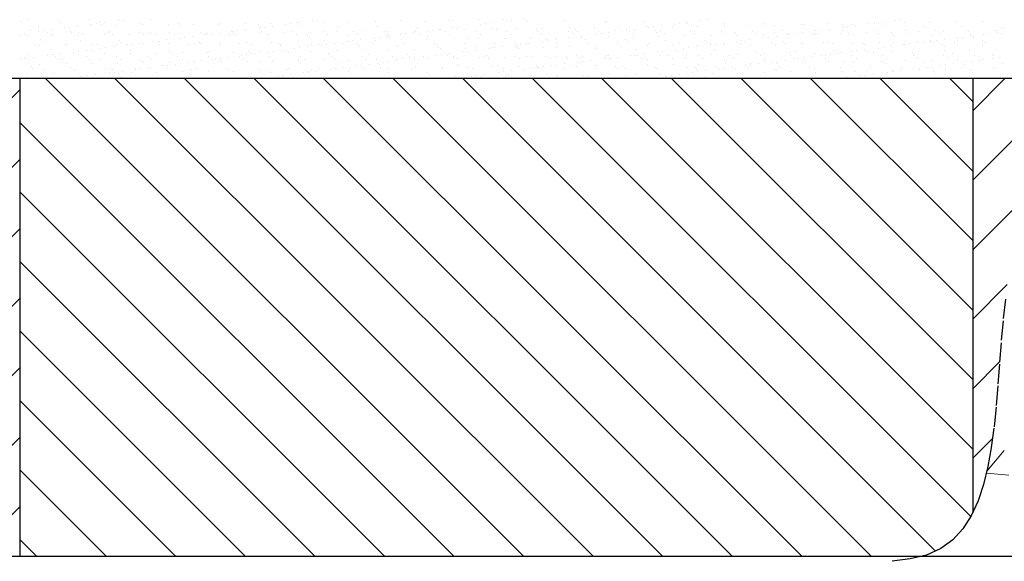
# Model space of a CAD drawing. Units: millimetres. Extents: x 1864 to 2704, y 1371 to 2116.
# Drawn here: x 1968 to 1993, y 1788 to 1802 of the extents above; entities that cross this region are included whole.
import ezdxf

# ---------------------------------------------------------------- set-up
doc = ezdxf.new("R2010")
doc.units = ezdxf.units.MM
doc.linetypes.add('DASHED', pattern=[0.75, 0.5, -0.25])
doc.layers.add('kreskowanie', color=9, linetype='Continuous', lineweight=5)
doc.layers.add('POMOCNICZA_WYBRANIE', color=3, linetype='DASHED')

# ---------------------------------------------------------------- blocks, each defined once
blk = doc.blocks.new('*X19')
at = {"color": 0}
for p, q in [((317.952, 2684.649), (305.795, 2696.806)), ((319.72, 2684.649), (307.563, 2696.806)), ((321.488, 2684.649), (309.331, 2696.806)), ((323.256, 2684.649), (311.099, 2696.806)), ((325.023, 2684.649), (312.866, 2696.806)), ((326.791, 2684.649), (314.634, 2696.806)), ((328.419, 2684.789), (316.402, 2696.806)), ((329.309, 2685.667), (318.17, 2696.806)), ((329.361, 2687.382), (319.937, 2696.806)), ((329.361, 2689.15), (321.705, 2696.806)), ((329.361, 2690.918), (323.473, 2696.806)), ((329.361, 2692.685), (325.241, 2696.806)), ((329.361, 2694.453), (327.008, 2696.806)), ((329.361, 2696.221), (328.776, 2696.806)), ((316.184, 2684.649), (305.141, 2695.692)), ((314.417, 2684.649), (305.141, 2693.924)), ((312.649, 2684.649), (305.141, 2692.157)), ((310.881, 2684.649), (305.141, 2690.389)), ((309.113, 2684.649), (305.141, 2688.621)), ((307.346, 2684.649), (305.141, 2686.853)), ((305.578, 2684.649), (305.141, 2685.086))]:
    blk.add_line(p, q, dxfattribs=at)
blk = doc.blocks.new('*X20')
at = {"color": 0}
for p, q in [((329.722, 2686.82), (330.164, 2687.346)), ((329.71, 2686.769), (330.279, 2686.719)), ((329.107, 2685.206), (329.107, 2685.206))]:
    blk.add_line(p, q, dxfattribs=at)
blk = doc.blocks.new('*X21')
at = {"color": 0}
for p, q in [((329.361, 2695.991), (330.177, 2696.806)), ((303.641, 2695.019), (305.141, 2696.519)), ((329.361, 2694.223), (330.861, 2695.723)), ((303.641, 2693.252), (305.141, 2694.752)), ((329.361, 2692.455), (330.777, 2693.871)), ((303.641, 2691.484), (305.141, 2692.984)), ((329.361, 2690.687), (330.24, 2691.566)), ((303.641, 2689.716), (305.141, 2691.216)), ((303.641, 2687.948), (305.141, 2689.448)), ((329.361, 2688.92), (330.044, 2689.602)), ((303.641, 2686.18), (305.141, 2687.68)), ((329.361, 2687.152), (329.868, 2687.658)), ((303.878, 2684.649), (305.141, 2685.913))]:
    blk.add_line(p, q, dxfattribs=at)
blk = doc.blocks.new('*X24')
at = {"color": 0}
for p, q in [((305.157, 2698.265), (305.157, 2698.265)), ((305.203, 2698.223), (305.203, 2698.223)), ((305.351, 2698.3), (305.351, 2698.3)), ((306.13, 2698.301), (306.13, 2698.301)), ((306.172, 2698.243), (306.172, 2698.243)), ((306.619, 2698.14), (306.619, 2698.14)), ((306.908, 2698.302), (306.908, 2698.302)), ((306.949, 2698.156), (306.949, 2698.156)), ((306.959, 2698.185), (306.959, 2698.185)), ((307.089, 2698.202), (307.089, 2698.202)), ((307.172, 2698.234), (307.172, 2698.234)), ((307.219, 2698.192), (307.219, 2698.192)), ((307.292, 2698.229), (307.292, 2698.229)), ((307.589, 2698.153), (307.589, 2698.153)), ((307.632, 2698.274), (307.632, 2698.274)), ((307.687, 2698.304), (307.687, 2698.304)), ((307.762, 2698.291), (307.762, 2698.291)), ((308.188, 2698.212), (308.188, 2698.212)), ((308.264, 2698.177), (308.264, 2698.177)), ((308.465, 2698.305), (308.465, 2698.305)), ((308.918, 2698.186), (308.918, 2698.186)), ((309.188, 2698.204), (309.188, 2698.204)), ((309.234, 2698.161), (309.234, 2698.161)), ((309.558, 2698.183), (309.558, 2698.183)), ((310.203, 2698.182), (310.203, 2698.182)), ((310.233, 2698.207), (310.233, 2698.207)), ((310.887, 2698.215), (310.887, 2698.215)), ((311.203, 2698.173), (311.203, 2698.173)), ((311.527, 2698.212), (311.527, 2698.212)), ((311.56, 2698.144), (311.56, 2698.144)), ((311.9, 2698.188), (311.9, 2698.188)), ((312.03, 2698.205), (312.03, 2698.205)), ((312.202, 2698.236), (312.202, 2698.236)), ((312.219, 2698.151), (312.219, 2698.151)), ((312.233, 2698.232), (312.233, 2698.232)), ((312.573, 2698.277), (312.573, 2698.277)), ((312.703, 2698.294), (312.703, 2698.294)), ((312.856, 2698.245), (312.856, 2698.245)), ((313.219, 2698.142), (313.219, 2698.142)), ((313.496, 2698.242), (313.496, 2698.242)), ((314.171, 2698.266), (314.171, 2698.266)), ((314.826, 2698.274), (314.826, 2698.274)), ((315.465, 2698.271), (315.465, 2698.271)), ((316.032, 2698.289), (316.032, 2698.289)), ((316.14, 2698.296), (316.14, 2698.296)), ((316.501, 2698.147), (316.501, 2698.147)), ((316.795, 2698.304), (316.795, 2698.304)), ((316.841, 2698.192), (316.841, 2698.192)), ((316.971, 2698.209), (316.971, 2698.209)), ((317.174, 2698.235), (317.174, 2698.235)), ((317.434, 2698.301), (317.434, 2698.301)), ((317.514, 2698.28), (317.514, 2698.28)), ((317.644, 2698.297), (317.644, 2698.297)), ((318.001, 2698.3), (318.001, 2698.3)), ((318.047, 2698.258), (318.047, 2698.258)), ((319.016, 2698.278), (319.016, 2698.278)), ((320.017, 2698.27), (320.017, 2698.27)), ((320.063, 2698.227), (320.063, 2698.227)), ((321.032, 2698.247), (321.032, 2698.247)), ((321.443, 2698.15), (321.443, 2698.15)), ((321.782, 2698.195), (321.782, 2698.195)), ((321.912, 2698.212), (321.912, 2698.212)), ((322.032, 2698.239), (322.032, 2698.239)), ((322.078, 2698.197), (322.078, 2698.197)), ((322.116, 2698.239), (322.116, 2698.239)), ((322.455, 2698.283), (322.455, 2698.283)), ((322.585, 2698.3), (322.585, 2698.3)), ((323.04, 2698.158), (323.04, 2698.158)), ((323.047, 2698.217), (323.047, 2698.217)), ((323.695, 2698.167), (323.695, 2698.167)), ((324.048, 2698.208), (324.048, 2698.208)), ((324.094, 2698.166), (324.094, 2698.166)), ((324.334, 2698.164), (324.334, 2698.164)), ((325.009, 2698.188), (325.009, 2698.188)), ((325.063, 2698.186), (325.063, 2698.186)), ((325.664, 2698.196), (325.664, 2698.196)), ((326.063, 2698.177), (326.063, 2698.177)), ((326.303, 2698.193), (326.303, 2698.193)), ((326.384, 2698.153), (326.384, 2698.153)), ((326.723, 2698.198), (326.723, 2698.198)), ((326.853, 2698.215), (326.853, 2698.215)), ((326.978, 2698.218), (326.978, 2698.218)), ((327.057, 2698.242), (327.057, 2698.242)), ((327.078, 2698.155), (327.078, 2698.155)), ((327.396, 2698.287), (327.396, 2698.287)), ((327.526, 2698.304), (327.526, 2698.304)), ((327.633, 2698.226), (327.633, 2698.226)), ((328.079, 2698.147), (328.079, 2698.147)), ((328.272, 2698.223), (328.272, 2698.223)), ((328.948, 2698.247), (328.948, 2698.247)), ((329.602, 2698.256), (329.602, 2698.256)), ((305.173, 2697.915), (305.173, 2697.915)), ((305.273, 2697.963), (305.273, 2697.963)), ((305.318, 2697.892), (305.318, 2697.892)), ((305.421, 2698.024), (305.421, 2698.024)), ((305.613, 2698.008), (305.613, 2698.008)), ((305.619, 2698.123), (305.619, 2698.123)), ((305.743, 2698.025), (305.743, 2698.025)), ((305.847, 2697.984), (305.847, 2697.984)), ((305.946, 2698.052), (305.946, 2698.052)), ((305.952, 2697.917), (305.952, 2697.917)), ((305.972, 2697.9), (305.972, 2697.9)), ((306.286, 2698.096), (306.286, 2698.096)), ((306.416, 2698.114), (306.416, 2698.114)), ((306.421, 2698.015), (306.421, 2698.015)), ((306.467, 2697.973), (306.467, 2697.973)), ((306.612, 2697.897), (306.612, 2697.897)), ((306.625, 2697.985), (306.625, 2697.985)), ((306.731, 2697.918), (306.731, 2697.918)), ((307.287, 2697.922), (307.287, 2697.922)), ((307.404, 2697.987), (307.404, 2697.987)), ((307.436, 2697.993), (307.436, 2697.993)), ((307.509, 2697.92), (307.509, 2697.92)), ((307.941, 2697.93), (307.941, 2697.93)), ((308.182, 2697.988), (308.182, 2697.988)), ((308.288, 2697.921), (308.288, 2697.921)), ((308.436, 2697.984), (308.436, 2697.984)), ((308.483, 2697.942), (308.483, 2697.942)), ((308.581, 2697.927), (308.581, 2697.927)), ((308.961, 2697.99), (308.961, 2697.99)), ((309.066, 2697.922), (309.066, 2697.922)), ((309.256, 2697.951), (309.256, 2697.951)), ((309.452, 2697.962), (309.452, 2697.962)), ((309.739, 2697.991), (309.739, 2697.991)), ((309.845, 2697.924), (309.845, 2697.924)), ((309.881, 2697.923), (309.881, 2697.923)), ((309.911, 2697.96), (309.911, 2697.96)), ((310.011, 2697.94), (310.011, 2697.94)), ((310.214, 2697.966), (310.214, 2697.966)), ((310.452, 2697.954), (310.452, 2697.954)), ((310.498, 2697.911), (310.498, 2697.911)), ((310.518, 2697.992), (310.518, 2697.992)), ((310.55, 2697.957), (310.55, 2697.957)), ((310.554, 2698.011), (310.554, 2698.011)), ((310.623, 2697.925), (310.623, 2697.925)), ((310.684, 2698.028), (310.684, 2698.028)), ((310.887, 2698.055), (310.887, 2698.055)), ((311.225, 2697.981), (311.225, 2697.981)), ((311.227, 2698.1), (311.227, 2698.1)), ((311.25, 2698.131), (311.25, 2698.131)), ((311.296, 2697.994), (311.296, 2697.994)), ((311.357, 2698.117), (311.357, 2698.117)), ((311.402, 2697.927), (311.402, 2697.927)), ((311.467, 2697.931), (311.467, 2697.931)), ((311.88, 2697.989), (311.88, 2697.989)), ((312.075, 2697.995), (312.075, 2697.995)), ((312.18, 2697.928), (312.18, 2697.928)), ((312.467, 2697.923), (312.467, 2697.923)), ((312.519, 2697.986), (312.519, 2697.986)), ((312.853, 2697.997), (312.853, 2697.997)), ((312.959, 2697.93), (312.959, 2697.93)), ((313.194, 2698.01), (313.194, 2698.01)), ((313.265, 2698.1), (313.265, 2698.1)), ((313.482, 2697.901), (313.482, 2697.901)), ((313.632, 2697.998), (313.632, 2697.998)), ((313.737, 2697.931), (313.737, 2697.931)), ((313.849, 2698.019), (313.849, 2698.019)), ((314.234, 2698.12), (314.234, 2698.12)), ((314.41, 2698), (314.41, 2698)), ((314.483, 2697.892), (314.483, 2697.892)), ((314.488, 2698.016), (314.488, 2698.016)), ((314.516, 2697.932), (314.516, 2697.932)), ((314.822, 2697.926), (314.822, 2697.926)), ((314.952, 2697.943), (314.952, 2697.943)), ((315.156, 2697.97), (315.156, 2697.97)), ((315.164, 2698.04), (315.164, 2698.04)), ((315.189, 2698.001), (315.189, 2698.001)), ((315.234, 2698.112), (315.234, 2698.112)), ((315.28, 2698.069), (315.28, 2698.069)), ((315.294, 2697.934), (315.294, 2697.934)), ((315.495, 2698.014), (315.495, 2698.014)), ((315.625, 2698.031), (315.625, 2698.031)), ((315.818, 2698.048), (315.818, 2698.048)), ((315.829, 2698.058), (315.829, 2698.058)), ((315.968, 2698.002), (315.968, 2698.002)), ((316.073, 2697.935), (316.073, 2697.935)), ((316.168, 2698.103), (316.168, 2698.103)), ((316.249, 2698.089), (316.249, 2698.089)), ((316.298, 2698.12), (316.298, 2698.12)), ((316.458, 2698.045), (316.458, 2698.045)), ((316.746, 2698.004), (316.746, 2698.004)), ((316.851, 2697.937), (316.851, 2697.937)), ((317.133, 2698.07), (317.133, 2698.07)), ((317.25, 2698.081), (317.25, 2698.081)), ((317.296, 2698.039), (317.296, 2698.039)), ((317.525, 2698.005), (317.525, 2698.005)), ((317.63, 2697.938), (317.63, 2697.938)), ((317.787, 2698.078), (317.787, 2698.078)), ((318.265, 2698.059), (318.265, 2698.059)), ((318.303, 2698.007), (318.303, 2698.007)), ((318.409, 2697.939), (318.409, 2697.939)), ((318.427, 2698.075), (318.427, 2698.075)), ((319.082, 2698.008), (319.082, 2698.008)), ((319.102, 2698.099), (319.102, 2698.099)), ((319.187, 2697.941), (319.187, 2697.941)), ((319.265, 2698.05), (319.265, 2698.05)), ((319.311, 2698.008), (319.311, 2698.008)), ((319.756, 2698.108), (319.756, 2698.108)), ((319.763, 2697.929), (319.763, 2697.929)), ((319.86, 2698.009), (319.86, 2698.009)), ((319.893, 2697.946), (319.893, 2697.946)), ((319.966, 2697.942), (319.966, 2697.942)), ((320.097, 2697.973), (320.097, 2697.973)), ((320.28, 2698.028), (320.28, 2698.028)), ((320.396, 2698.105), (320.396, 2698.105)), ((320.436, 2698.018), (320.436, 2698.018)), ((320.566, 2698.035), (320.566, 2698.035)), ((320.639, 2698.011), (320.639, 2698.011)), ((320.744, 2697.944), (320.744, 2697.944)), ((320.77, 2698.061), (320.77, 2698.061)), ((321.071, 2698.129), (321.071, 2698.129)), ((321.109, 2698.106), (321.109, 2698.106)), ((321.239, 2698.123), (321.239, 2698.123)), ((321.281, 2698.019), (321.281, 2698.019)), ((321.327, 2697.977), (321.327, 2697.977)), ((321.417, 2698.012), (321.417, 2698.012)), ((321.523, 2697.945), (321.523, 2697.945)), ((321.725, 2698.137), (321.725, 2698.137)), ((322.064, 2697.903), (322.064, 2697.903)), ((322.196, 2698.014), (322.196, 2698.014)), ((322.296, 2697.997), (322.296, 2697.997)), ((322.301, 2697.946), (322.301, 2697.946)), ((322.365, 2698.134), (322.365, 2698.134)), ((322.718, 2697.911), (322.718, 2697.911)), ((322.974, 2698.015), (322.974, 2698.015)), ((323.08, 2697.948), (323.08, 2697.948)), ((323.296, 2697.989), (323.296, 2697.989)), ((323.342, 2697.947), (323.342, 2697.947)), ((323.357, 2697.908), (323.357, 2697.908)), ((323.753, 2698.016), (323.753, 2698.016)), ((323.858, 2697.949), (323.858, 2697.949)), ((324.033, 2697.932), (324.033, 2697.932)), ((324.311, 2697.967), (324.311, 2697.967)), ((324.531, 2698.018), (324.531, 2698.018)), ((324.637, 2697.951), (324.637, 2697.951)), ((324.687, 2697.941), (324.687, 2697.941)), ((324.704, 2697.932), (324.704, 2697.932)), ((324.835, 2697.949), (324.835, 2697.949)), ((325.038, 2697.976), (325.038, 2697.976)), ((325.31, 2698.019), (325.31, 2698.019)), ((325.312, 2697.958), (325.312, 2697.958)), ((325.327, 2697.938), (325.327, 2697.938)), ((325.358, 2697.916), (325.358, 2697.916)), ((325.377, 2698.021), (325.377, 2698.021)), ((325.415, 2697.952), (325.415, 2697.952)), ((325.507, 2698.038), (325.507, 2698.038)), ((325.711, 2698.065), (325.711, 2698.065)), ((326.002, 2697.962), (326.002, 2697.962)), ((326.05, 2698.109), (326.05, 2698.109)), ((326.088, 2698.021), (326.088, 2698.021)), ((326.109, 2698.135), (326.109, 2698.135)), ((326.18, 2698.126), (326.18, 2698.126)), ((326.194, 2697.954), (326.194, 2697.954)), ((326.327, 2697.936), (326.327, 2697.936)), ((326.656, 2697.97), (326.656, 2697.97)), ((326.867, 2698.022), (326.867, 2698.022)), ((326.972, 2697.955), (326.972, 2697.955)), ((327.296, 2697.967), (327.296, 2697.967)), ((327.327, 2697.927), (327.327, 2697.927)), ((327.646, 2698.024), (327.646, 2698.024)), ((327.751, 2697.956), (327.751, 2697.956)), ((327.971, 2697.992), (327.971, 2697.992)), ((328.125, 2698.105), (328.125, 2698.105)), ((328.342, 2697.905), (328.342, 2697.905)), ((328.424, 2698.025), (328.424, 2698.025)), ((328.53, 2697.958), (328.53, 2697.958)), ((328.625, 2698), (328.625, 2698)), ((329.094, 2698.125), (329.094, 2698.125)), ((329.203, 2698.026), (329.203, 2698.026)), ((329.265, 2697.997), (329.265, 2697.997)), ((329.306, 2697.891), (329.306, 2697.891)), ((329.308, 2697.959), (329.308, 2697.959)), ((329.343, 2697.897), (329.343, 2697.897)), ((329.646, 2697.935), (329.646, 2697.935)), ((329.776, 2697.953), (329.776, 2697.953)), ((329.94, 2698.021), (329.94, 2698.021)), ((329.979, 2697.979), (329.979, 2697.979)), ((329.981, 2698.028), (329.981, 2698.028)), ((330.087, 2697.961), (330.087, 2697.961)), ((330.094, 2698.116), (330.094, 2698.116)), ((330.14, 2698.074), (330.14, 2698.074)), ((305.553, 2697.674), (305.553, 2697.674)), ((305.635, 2697.642), (305.635, 2697.642)), ((305.669, 2697.796), (305.669, 2697.796)), ((305.716, 2697.753), (305.716, 2697.753)), ((306.31, 2697.666), (306.31, 2697.666)), ((306.332, 2697.675), (306.332, 2697.675)), ((306.685, 2697.773), (306.685, 2697.773)), ((306.965, 2697.674), (306.965, 2697.674)), ((307.11, 2697.676), (307.11, 2697.676)), ((307.604, 2697.671), (307.604, 2697.671)), ((307.685, 2697.765), (307.685, 2697.765)), ((307.731, 2697.723), (307.731, 2697.723)), ((307.862, 2697.657), (307.862, 2697.657)), ((307.889, 2697.678), (307.889, 2697.678)), ((307.992, 2697.674), (307.992, 2697.674)), ((308.196, 2697.701), (308.196, 2697.701)), ((308.28, 2697.696), (308.28, 2697.696)), ((308.535, 2697.745), (308.535, 2697.745)), ((308.665, 2697.762), (308.665, 2697.762)), ((308.667, 2697.679), (308.667, 2697.679)), ((308.7, 2697.743), (308.7, 2697.743)), ((308.869, 2697.789), (308.869, 2697.789)), ((308.934, 2697.704), (308.934, 2697.704)), ((309.208, 2697.834), (309.208, 2697.834)), ((309.338, 2697.851), (309.338, 2697.851)), ((309.446, 2697.681), (309.446, 2697.681)), ((309.542, 2697.878), (309.542, 2697.878)), ((309.573, 2697.701), (309.573, 2697.701)), ((309.7, 2697.734), (309.7, 2697.734)), ((309.746, 2697.692), (309.746, 2697.692)), ((310.224, 2697.682), (310.224, 2697.682)), ((310.249, 2697.725), (310.249, 2697.725)), ((310.715, 2697.712), (310.715, 2697.712)), ((310.903, 2697.734), (310.903, 2697.734)), ((311.003, 2697.683), (311.003, 2697.683)), ((311.543, 2697.73), (311.543, 2697.73)), ((311.716, 2697.703), (311.716, 2697.703)), ((311.762, 2697.661), (311.762, 2697.661)), ((311.781, 2697.685), (311.781, 2697.685)), ((312.218, 2697.755), (312.218, 2697.755)), ((312.513, 2697.881), (312.513, 2697.881)), ((312.56, 2697.686), (312.56, 2697.686)), ((312.731, 2697.681), (312.731, 2697.681)), ((312.803, 2697.66), (312.803, 2697.66)), ((312.872, 2697.763), (312.872, 2697.763)), ((312.934, 2697.677), (312.934, 2697.677)), ((313.137, 2697.704), (313.137, 2697.704)), ((313.338, 2697.688), (313.338, 2697.688)), ((313.476, 2697.749), (313.476, 2697.749)), ((313.512, 2697.76), (313.512, 2697.76)), ((313.606, 2697.766), (313.606, 2697.766)), ((313.731, 2697.673), (313.731, 2697.673)), ((313.81, 2697.792), (313.81, 2697.792)), ((314.117, 2697.689), (314.117, 2697.689)), ((314.149, 2697.837), (314.149, 2697.837)), ((314.187, 2697.784), (314.187, 2697.784)), ((314.279, 2697.854), (314.279, 2697.854)), ((314.483, 2697.881), (314.483, 2697.881)), ((314.529, 2697.85), (314.529, 2697.85)), ((314.746, 2697.651), (314.746, 2697.651)), ((314.841, 2697.793), (314.841, 2697.793)), ((314.895, 2697.691), (314.895, 2697.691)), ((315.481, 2697.79), (315.481, 2697.79)), ((315.498, 2697.87), (315.498, 2697.87)), ((315.674, 2697.692), (315.674, 2697.692)), ((315.747, 2697.642), (315.747, 2697.642)), ((316.156, 2697.814), (316.156, 2697.814)), ((316.452, 2697.693), (316.452, 2697.693)), ((316.498, 2697.861), (316.498, 2697.861)), ((316.544, 2697.819), (316.544, 2697.819)), ((316.81, 2697.822), (316.81, 2697.822)), ((317.231, 2697.695), (317.231, 2697.695)), ((317.45, 2697.819), (317.45, 2697.819)), ((317.513, 2697.839), (317.513, 2697.839)), ((317.744, 2697.663), (317.744, 2697.663)), ((317.875, 2697.68), (317.875, 2697.68)), ((318.01, 2697.696), (318.01, 2697.696)), ((318.078, 2697.707), (318.078, 2697.707)), ((318.125, 2697.844), (318.125, 2697.844)), ((318.417, 2697.752), (318.417, 2697.752)), ((318.514, 2697.831), (318.514, 2697.831)), ((318.548, 2697.769), (318.548, 2697.769)), ((318.56, 2697.789), (318.56, 2697.789)), ((318.751, 2697.796), (318.751, 2697.796)), ((318.78, 2697.852), (318.78, 2697.852)), ((318.788, 2697.698), (318.788, 2697.698)), ((319.09, 2697.84), (319.09, 2697.84)), ((319.22, 2697.857), (319.22, 2697.857)), ((319.419, 2697.849), (319.419, 2697.849)), ((319.424, 2697.884), (319.424, 2697.884)), ((319.529, 2697.809), (319.529, 2697.809)), ((319.567, 2697.699), (319.567, 2697.699)), ((320.094, 2697.873), (320.094, 2697.873)), ((320.345, 2697.7), (320.345, 2697.7)), ((320.529, 2697.8), (320.529, 2697.8)), ((320.575, 2697.758), (320.575, 2697.758)), ((320.749, 2697.882), (320.749, 2697.882)), ((321.087, 2697.647), (321.087, 2697.647)), ((321.124, 2697.702), (321.124, 2697.702)), ((321.388, 2697.878), (321.388, 2697.878)), ((321.544, 2697.778), (321.544, 2697.778)), ((321.741, 2697.656), (321.741, 2697.656)), ((321.902, 2697.703), (321.902, 2697.703)), ((322.381, 2697.652), (322.381, 2697.652)), ((322.545, 2697.769), (322.545, 2697.769)), ((322.591, 2697.727), (322.591, 2697.727)), ((322.681, 2697.705), (322.681, 2697.705)), ((322.686, 2697.666), (322.686, 2697.666)), ((322.816, 2697.684), (322.816, 2697.684)), ((323.019, 2697.71), (323.019, 2697.71)), ((323.056, 2697.677), (323.056, 2697.677)), ((323.359, 2697.755), (323.359, 2697.755)), ((323.459, 2697.706), (323.459, 2697.706)), ((323.489, 2697.772), (323.489, 2697.772)), ((323.56, 2697.747), (323.56, 2697.747)), ((323.692, 2697.799), (323.692, 2697.799)), ((323.71, 2697.685), (323.71, 2697.685)), ((324.031, 2697.844), (324.031, 2697.844)), ((324.162, 2697.861), (324.162, 2697.861)), ((324.238, 2697.708), (324.238, 2697.708)), ((324.35, 2697.682), (324.35, 2697.682)), ((324.365, 2697.887), (324.365, 2697.887)), ((324.56, 2697.739), (324.56, 2697.739)), ((324.606, 2697.696), (324.606, 2697.696)), ((325.016, 2697.709), (325.016, 2697.709)), ((325.025, 2697.706), (325.025, 2697.706)), ((325.575, 2697.717), (325.575, 2697.717)), ((325.679, 2697.715), (325.679, 2697.715)), ((325.795, 2697.71), (325.795, 2697.71)), ((326.319, 2697.712), (326.319, 2697.712)), ((326.573, 2697.712), (326.573, 2697.712)), ((326.576, 2697.708), (326.576, 2697.708)), ((326.622, 2697.666), (326.622, 2697.666)), ((326.994, 2697.736), (326.994, 2697.736)), ((327.352, 2697.713), (327.352, 2697.713)), ((327.373, 2697.885), (327.373, 2697.885)), ((327.591, 2697.686), (327.591, 2697.686)), ((327.627, 2697.67), (327.627, 2697.67)), ((327.649, 2697.744), (327.649, 2697.744)), ((327.757, 2697.687), (327.757, 2697.687)), ((327.96, 2697.713), (327.96, 2697.713)), ((328.131, 2697.715), (328.131, 2697.715)), ((328.288, 2697.741), (328.288, 2697.741)), ((328.3, 2697.758), (328.3, 2697.758)), ((328.43, 2697.775), (328.43, 2697.775)), ((328.591, 2697.677), (328.591, 2697.677)), ((328.633, 2697.802), (328.633, 2697.802)), ((328.909, 2697.716), (328.909, 2697.716)), ((328.963, 2697.766), (328.963, 2697.766)), ((328.973, 2697.847), (328.973, 2697.847)), ((329.103, 2697.864), (329.103, 2697.864)), ((329.389, 2697.854), (329.389, 2697.854)), ((329.606, 2697.655), (329.606, 2697.655)), ((329.618, 2697.774), (329.618, 2697.774)), ((329.688, 2697.717), (329.688, 2697.717)), ((305.334, 2697.41), (305.334, 2697.41)), ((305.843, 2697.391), (305.843, 2697.391)), ((305.933, 2697.554), (305.933, 2697.554)), ((305.974, 2697.408), (305.974, 2697.408)), ((305.988, 2697.419), (305.988, 2697.419)), ((306.177, 2697.435), (306.177, 2697.435)), ((306.516, 2697.48), (306.516, 2697.48)), ((306.628, 2697.416), (306.628, 2697.416)), ((306.647, 2697.497), (306.647, 2697.497)), ((306.85, 2697.523), (306.85, 2697.523)), ((306.933, 2697.545), (306.933, 2697.545)), ((306.979, 2697.503), (306.979, 2697.503)), ((307.189, 2697.568), (307.189, 2697.568)), ((307.303, 2697.44), (307.303, 2697.44)), ((307.319, 2697.585), (307.319, 2697.585)), ((307.523, 2697.612), (307.523, 2697.612)), ((307.948, 2697.523), (307.948, 2697.523)), ((307.957, 2697.448), (307.957, 2697.448)), ((308.597, 2697.445), (308.597, 2697.445)), ((308.949, 2697.515), (308.949, 2697.515)), ((308.995, 2697.472), (308.995, 2697.472)), ((309.272, 2697.47), (309.272, 2697.47)), ((309.926, 2697.478), (309.926, 2697.478)), ((309.964, 2697.493), (309.964, 2697.493)), ((310.566, 2697.475), (310.566, 2697.475)), ((310.785, 2697.394), (310.785, 2697.394)), ((310.915, 2697.411), (310.915, 2697.411)), ((310.964, 2697.484), (310.964, 2697.484)), ((311.01, 2697.442), (311.01, 2697.442)), ((311.118, 2697.438), (311.118, 2697.438)), ((311.241, 2697.499), (311.241, 2697.499)), ((311.457, 2697.483), (311.457, 2697.483)), ((311.588, 2697.5), (311.588, 2697.5)), ((311.791, 2697.527), (311.791, 2697.527)), ((311.895, 2697.507), (311.895, 2697.507)), ((311.979, 2697.462), (311.979, 2697.462)), ((312.13, 2697.571), (312.13, 2697.571)), ((312.261, 2697.588), (312.261, 2697.588)), ((312.464, 2697.615), (312.464, 2697.615)), ((312.535, 2697.504), (312.535, 2697.504)), ((312.98, 2697.453), (312.98, 2697.453)), ((313.026, 2697.411), (313.026, 2697.411)), ((313.21, 2697.529), (313.21, 2697.529)), ((313.777, 2697.63), (313.777, 2697.63)), ((313.865, 2697.537), (313.865, 2697.537)), ((313.995, 2697.431), (313.995, 2697.431)), ((314.504, 2697.534), (314.504, 2697.534)), ((314.995, 2697.423), (314.995, 2697.423)), ((315.179, 2697.558), (315.179, 2697.558)), ((315.726, 2697.397), (315.726, 2697.397)), ((315.793, 2697.6), (315.793, 2697.6)), ((315.834, 2697.567), (315.834, 2697.567)), ((315.856, 2697.415), (315.856, 2697.415)), ((316.01, 2697.4), (316.01, 2697.4)), ((316.059, 2697.441), (316.059, 2697.441)), ((316.399, 2697.486), (316.399, 2697.486)), ((316.473, 2697.564), (316.473, 2697.564)), ((316.529, 2697.503), (316.529, 2697.503)), ((316.732, 2697.53), (316.732, 2697.53)), ((316.762, 2697.62), (316.762, 2697.62)), ((317.011, 2697.392), (317.011, 2697.392)), ((317.072, 2697.575), (317.072, 2697.575)), ((317.149, 2697.588), (317.149, 2697.588)), ((317.202, 2697.592), (317.202, 2697.592)), ((317.405, 2697.618), (317.405, 2697.618)), ((317.762, 2697.611), (317.762, 2697.611)), ((317.803, 2697.596), (317.803, 2697.596)), ((317.808, 2697.569), (317.808, 2697.569)), ((318.442, 2697.593), (318.442, 2697.593)), ((318.777, 2697.589), (318.777, 2697.589)), ((319.118, 2697.618), (319.118, 2697.618)), ((319.772, 2697.626), (319.772, 2697.626)), ((319.778, 2697.581), (319.778, 2697.581)), ((319.824, 2697.538), (319.824, 2697.538)), ((320.11, 2697.392), (320.11, 2697.392)), ((320.412, 2697.623), (320.412, 2697.623)), ((320.667, 2697.401), (320.667, 2697.401)), ((320.765, 2697.4), (320.765, 2697.4)), ((320.793, 2697.559), (320.793, 2697.559)), ((320.797, 2697.418), (320.797, 2697.418)), ((321, 2697.444), (321, 2697.444)), ((321.34, 2697.489), (321.34, 2697.489)), ((321.404, 2697.397), (321.404, 2697.397)), ((321.47, 2697.506), (321.47, 2697.506)), ((321.673, 2697.533), (321.673, 2697.533)), ((321.793, 2697.55), (321.793, 2697.55)), ((321.839, 2697.508), (321.839, 2697.508)), ((322.013, 2697.578), (322.013, 2697.578)), ((322.079, 2697.421), (322.079, 2697.421)), ((322.143, 2697.595), (322.143, 2697.595)), ((322.346, 2697.622), (322.346, 2697.622)), ((322.734, 2697.429), (322.734, 2697.429)), ((322.808, 2697.528), (322.808, 2697.528)), ((323.176, 2697.389), (323.176, 2697.389)), ((323.373, 2697.426), (323.373, 2697.426)), ((323.809, 2697.519), (323.809, 2697.519)), ((323.855, 2697.477), (323.855, 2697.477)), ((323.955, 2697.39), (323.955, 2697.39)), ((324.048, 2697.451), (324.048, 2697.451)), ((324.703, 2697.459), (324.703, 2697.459)), ((324.733, 2697.392), (324.733, 2697.392)), ((324.824, 2697.497), (324.824, 2697.497)), ((325.342, 2697.456), (325.342, 2697.456)), ((325.512, 2697.393), (325.512, 2697.393)), ((325.608, 2697.404), (325.608, 2697.404)), ((325.738, 2697.421), (325.738, 2697.421)), ((325.824, 2697.489), (325.824, 2697.489)), ((325.87, 2697.446), (325.87, 2697.446)), ((325.941, 2697.448), (325.941, 2697.448)), ((326.018, 2697.48), (326.018, 2697.48)), ((326.281, 2697.492), (326.281, 2697.492)), ((326.29, 2697.395), (326.29, 2697.395)), ((326.411, 2697.51), (326.411, 2697.51)), ((326.614, 2697.536), (326.614, 2697.536)), ((326.672, 2697.489), (326.672, 2697.489)), ((326.839, 2697.466), (326.839, 2697.466)), ((326.954, 2697.581), (326.954, 2697.581)), ((327.069, 2697.396), (327.069, 2697.396)), ((327.084, 2697.598), (327.084, 2697.598)), ((327.287, 2697.625), (327.287, 2697.625)), ((327.311, 2697.486), (327.311, 2697.486)), ((327.84, 2697.458), (327.84, 2697.458)), ((327.847, 2697.398), (327.847, 2697.398)), ((327.886, 2697.416), (327.886, 2697.416)), ((327.987, 2697.51), (327.987, 2697.51)), ((328.626, 2697.399), (328.626, 2697.399)), ((328.637, 2697.635), (328.637, 2697.635)), ((328.641, 2697.518), (328.641, 2697.518)), ((328.855, 2697.436), (328.855, 2697.436)), ((329.281, 2697.515), (329.281, 2697.515)), ((329.405, 2697.4), (329.405, 2697.4)), ((329.855, 2697.427), (329.855, 2697.427)), ((329.956, 2697.54), (329.956, 2697.54)), ((305.171, 2697.302), (305.171, 2697.302)), ((305.181, 2697.335), (305.181, 2697.335)), ((305.27, 2697.356), (305.27, 2697.356)), ((305.301, 2697.319), (305.301, 2697.319)), ((305.375, 2697.289), (305.375, 2697.289)), ((305.504, 2697.346), (305.504, 2697.346)), ((305.651, 2697.16), (305.651, 2697.16)), ((306.048, 2697.358), (306.048, 2697.358)), ((306.154, 2697.291), (306.154, 2697.291)), ((306.182, 2697.326), (306.182, 2697.326)), ((306.228, 2697.284), (306.228, 2697.284)), ((306.326, 2697.184), (306.326, 2697.184)), ((306.827, 2697.359), (306.827, 2697.359)), ((306.932, 2697.292), (306.932, 2697.292)), ((306.981, 2697.193), (306.981, 2697.193)), ((307.197, 2697.304), (307.197, 2697.304)), ((307.606, 2697.361), (307.606, 2697.361)), ((307.62, 2697.19), (307.62, 2697.19)), ((307.711, 2697.294), (307.711, 2697.294)), ((308.197, 2697.295), (308.197, 2697.295)), ((308.243, 2697.253), (308.243, 2697.253)), ((308.295, 2697.214), (308.295, 2697.214)), ((308.384, 2697.362), (308.384, 2697.362)), ((308.489, 2697.295), (308.489, 2697.295)), ((308.896, 2697.146), (308.896, 2697.146)), ((308.95, 2697.222), (308.95, 2697.222)), ((309.099, 2697.172), (309.099, 2697.172)), ((309.163, 2697.364), (309.163, 2697.364)), ((309.212, 2697.273), (309.212, 2697.273)), ((309.268, 2697.296), (309.268, 2697.296)), ((309.439, 2697.217), (309.439, 2697.217)), ((309.569, 2697.234), (309.569, 2697.234)), ((309.589, 2697.219), (309.589, 2697.219)), ((309.772, 2697.261), (309.772, 2697.261)), ((309.941, 2697.365), (309.941, 2697.365)), ((310.047, 2697.298), (310.047, 2697.298)), ((310.112, 2697.306), (310.112, 2697.306)), ((310.213, 2697.265), (310.213, 2697.265)), ((310.242, 2697.323), (310.242, 2697.323)), ((310.259, 2697.222), (310.259, 2697.222)), ((310.264, 2697.243), (310.264, 2697.243)), ((310.445, 2697.349), (310.445, 2697.349)), ((310.72, 2697.366), (310.72, 2697.366)), ((310.825, 2697.299), (310.825, 2697.299)), ((310.919, 2697.252), (310.919, 2697.252)), ((311.228, 2697.242), (311.228, 2697.242)), ((311.498, 2697.368), (311.498, 2697.368)), ((311.558, 2697.249), (311.558, 2697.249)), ((311.604, 2697.301), (311.604, 2697.301)), ((312.228, 2697.234), (312.228, 2697.234)), ((312.234, 2697.273), (312.234, 2697.273)), ((312.274, 2697.192), (312.274, 2697.192)), ((312.277, 2697.369), (312.277, 2697.369)), ((312.382, 2697.302), (312.382, 2697.302)), ((312.888, 2697.281), (312.888, 2697.281)), ((313.055, 2697.371), (313.055, 2697.371)), ((313.161, 2697.303), (313.161, 2697.303)), ((313.243, 2697.212), (313.243, 2697.212)), ((313.527, 2697.278), (313.527, 2697.278)), ((313.834, 2697.372), (313.834, 2697.372)), ((313.837, 2697.149), (313.837, 2697.149)), ((313.939, 2697.305), (313.939, 2697.305)), ((314.04, 2697.175), (314.04, 2697.175)), ((314.203, 2697.303), (314.203, 2697.303)), ((314.244, 2697.203), (314.244, 2697.203)), ((314.29, 2697.161), (314.29, 2697.161)), ((314.38, 2697.22), (314.38, 2697.22)), ((314.51, 2697.237), (314.51, 2697.237)), ((314.612, 2697.373), (314.612, 2697.373)), ((314.713, 2697.264), (314.713, 2697.264)), ((314.718, 2697.306), (314.718, 2697.306)), ((314.857, 2697.311), (314.857, 2697.311)), ((315.041, 2697.38), (315.041, 2697.38)), ((315.053, 2697.309), (315.053, 2697.309)), ((315.183, 2697.326), (315.183, 2697.326)), ((315.259, 2697.181), (315.259, 2697.181)), ((315.386, 2697.353), (315.386, 2697.353)), ((315.391, 2697.375), (315.391, 2697.375)), ((315.496, 2697.308), (315.496, 2697.308)), ((315.497, 2697.308), (315.497, 2697.308)), ((316.169, 2697.376), (316.169, 2697.376)), ((316.172, 2697.332), (316.172, 2697.332)), ((316.259, 2697.172), (316.259, 2697.172)), ((316.275, 2697.309), (316.275, 2697.309)), ((316.826, 2697.341), (316.826, 2697.341)), ((316.948, 2697.378), (316.948, 2697.378)), ((317.053, 2697.311), (317.053, 2697.311)), ((317.057, 2697.35), (317.057, 2697.35)), ((317.274, 2697.15), (317.274, 2697.15)), ((317.466, 2697.338), (317.466, 2697.338)), ((317.727, 2697.379), (317.727, 2697.379)), ((317.832, 2697.312), (317.832, 2697.312)), ((318.026, 2697.37), (318.026, 2697.37)), ((318.141, 2697.362), (318.141, 2697.362)), ((318.275, 2697.142), (318.275, 2697.142)), ((318.505, 2697.381), (318.505, 2697.381)), ((318.61, 2697.313), (318.61, 2697.313)), ((318.778, 2697.152), (318.778, 2697.152)), ((318.795, 2697.37), (318.795, 2697.37)), ((318.981, 2697.179), (318.981, 2697.179)), ((319.026, 2697.361), (319.026, 2697.361)), ((319.072, 2697.319), (319.072, 2697.319)), ((319.284, 2697.382), (319.284, 2697.382)), ((319.321, 2697.223), (319.321, 2697.223)), ((319.389, 2697.315), (319.389, 2697.315)), ((319.435, 2697.367), (319.435, 2697.367)), ((319.451, 2697.241), (319.451, 2697.241)), ((319.654, 2697.267), (319.654, 2697.267)), ((319.788, 2697.144), (319.788, 2697.144)), ((319.994, 2697.312), (319.994, 2697.312)), ((320.041, 2697.339), (320.041, 2697.339)), ((320.062, 2697.383), (320.062, 2697.383)), ((320.124, 2697.329), (320.124, 2697.329)), ((320.168, 2697.316), (320.168, 2697.316)), ((320.327, 2697.356), (320.327, 2697.356)), ((320.427, 2697.141), (320.427, 2697.141)), ((320.841, 2697.385), (320.841, 2697.385)), ((320.946, 2697.318), (320.946, 2697.318)), ((321.042, 2697.331), (321.042, 2697.331)), ((321.088, 2697.288), (321.088, 2697.288)), ((321.103, 2697.165), (321.103, 2697.165)), ((321.619, 2697.386), (321.619, 2697.386)), ((321.725, 2697.319), (321.725, 2697.319)), ((321.757, 2697.174), (321.757, 2697.174)), ((322.057, 2697.308), (322.057, 2697.308)), ((322.396, 2697.171), (322.396, 2697.171)), ((322.398, 2697.388), (322.398, 2697.388)), ((322.503, 2697.32), (322.503, 2697.32)), ((323.057, 2697.3), (323.057, 2697.3)), ((323.072, 2697.195), (323.072, 2697.195)), ((323.103, 2697.258), (323.103, 2697.258)), ((323.282, 2697.322), (323.282, 2697.322)), ((323.589, 2697.138), (323.589, 2697.138)), ((323.719, 2697.155), (323.719, 2697.155)), ((323.726, 2697.203), (323.726, 2697.203)), ((323.922, 2697.182), (323.922, 2697.182)), ((324.06, 2697.323), (324.06, 2697.323)), ((324.072, 2697.278), (324.072, 2697.278)), ((324.262, 2697.227), (324.262, 2697.227)), ((324.366, 2697.2), (324.366, 2697.2)), ((324.392, 2697.244), (324.392, 2697.244)), ((324.595, 2697.271), (324.595, 2697.271)), ((324.839, 2697.325), (324.839, 2697.325)), ((324.935, 2697.315), (324.935, 2697.315)), ((325.041, 2697.225), (325.041, 2697.225)), ((325.065, 2697.332), (325.065, 2697.332)), ((325.073, 2697.269), (325.073, 2697.269)), ((325.119, 2697.227), (325.119, 2697.227)), ((325.268, 2697.359), (325.268, 2697.359)), ((325.617, 2697.326), (325.617, 2697.326)), ((325.695, 2697.233), (325.695, 2697.233)), ((326.088, 2697.247), (326.088, 2697.247)), ((326.335, 2697.23), (326.335, 2697.23)), ((326.396, 2697.328), (326.396, 2697.328)), ((327.01, 2697.254), (327.01, 2697.254)), ((327.088, 2697.238), (327.088, 2697.238)), ((327.134, 2697.196), (327.134, 2697.196)), ((327.174, 2697.329), (327.174, 2697.329)), ((327.664, 2697.263), (327.664, 2697.263)), ((327.953, 2697.33), (327.953, 2697.33)), ((328.103, 2697.216), (328.103, 2697.216)), ((328.304, 2697.26), (328.304, 2697.26)), ((328.53, 2697.141), (328.53, 2697.141)), ((328.66, 2697.158), (328.66, 2697.158)), ((328.731, 2697.332), (328.731, 2697.332)), ((328.863, 2697.185), (328.863, 2697.185)), ((328.979, 2697.284), (328.979, 2697.284)), ((329.104, 2697.208), (329.104, 2697.208)), ((329.15, 2697.165), (329.15, 2697.165)), ((329.203, 2697.23), (329.203, 2697.23)), ((329.333, 2697.247), (329.333, 2697.247)), ((329.51, 2697.333), (329.51, 2697.333)), ((329.536, 2697.274), (329.536, 2697.274)), ((329.634, 2697.292), (329.634, 2697.292)), ((329.876, 2697.318), (329.876, 2697.318)), ((329.901, 2697.385), (329.901, 2697.385)), ((330.006, 2697.336), (330.006, 2697.336)), ((330.119, 2697.186), (330.119, 2697.186)), ((305.349, 2696.929), (305.349, 2696.929)), ((305.43, 2697.107), (305.43, 2697.107)), ((305.476, 2697.064), (305.476, 2697.064)), ((305.755, 2697.048), (305.755, 2697.048)), ((306.004, 2696.937), (306.004, 2696.937)), ((306.445, 2697.084), (306.445, 2697.084)), ((306.533, 2697.049), (306.533, 2697.049)), ((306.643, 2696.934), (306.643, 2696.934)), ((307.08, 2696.906), (307.08, 2696.906)), ((307.312, 2697.05), (307.312, 2697.05)), ((307.319, 2696.958), (307.319, 2696.958)), ((307.42, 2696.951), (307.42, 2696.951)), ((307.446, 2697.076), (307.446, 2697.076)), ((307.492, 2697.034), (307.492, 2697.034)), ((307.55, 2696.968), (307.55, 2696.968)), ((307.753, 2696.995), (307.753, 2696.995)), ((307.973, 2696.967), (307.973, 2696.967)), ((308.09, 2697.052), (308.09, 2697.052)), ((308.093, 2697.04), (308.093, 2697.04)), ((308.223, 2697.057), (308.223, 2697.057)), ((308.426, 2697.084), (308.426, 2697.084)), ((308.461, 2697.054), (308.461, 2697.054)), ((308.612, 2696.963), (308.612, 2696.963)), ((308.766, 2697.128), (308.766, 2697.128)), ((308.869, 2697.053), (308.869, 2697.053)), ((309.288, 2696.988), (309.288, 2696.988)), ((309.461, 2697.045), (309.461, 2697.045)), ((309.507, 2697.003), (309.507, 2697.003)), ((309.648, 2697.055), (309.648, 2697.055)), ((309.942, 2696.996), (309.942, 2696.996)), ((310.426, 2697.056), (310.426, 2697.056)), ((310.476, 2697.023), (310.476, 2697.023)), ((310.582, 2696.993), (310.582, 2696.993)), ((311.205, 2697.057), (311.205, 2697.057)), ((311.257, 2697.017), (311.257, 2697.017)), ((311.477, 2697.014), (311.477, 2697.014)), ((311.523, 2696.972), (311.523, 2696.972)), ((311.911, 2697.026), (311.911, 2697.026)), ((311.983, 2697.059), (311.983, 2697.059)), ((312.021, 2696.91), (312.021, 2696.91)), ((312.361, 2696.954), (312.361, 2696.954)), ((312.491, 2696.972), (312.491, 2696.972)), ((312.492, 2696.992), (312.492, 2696.992)), ((312.551, 2697.023), (312.551, 2697.023)), ((312.694, 2696.998), (312.694, 2696.998)), ((312.762, 2697.06), (312.762, 2697.06)), ((313.034, 2697.043), (313.034, 2697.043)), ((313.164, 2697.06), (313.164, 2697.06)), ((313.226, 2697.047), (313.226, 2697.047)), ((313.367, 2697.087), (313.367, 2697.087)), ((313.492, 2696.984), (313.492, 2696.984)), ((313.538, 2696.942), (313.538, 2696.942)), ((313.54, 2697.062), (313.54, 2697.062)), ((313.707, 2697.132), (313.707, 2697.132)), ((313.88, 2697.055), (313.88, 2697.055)), ((314.319, 2697.063), (314.319, 2697.063)), ((314.507, 2696.962), (314.507, 2696.962)), ((314.52, 2697.052), (314.52, 2697.052)), ((315.097, 2697.065), (315.097, 2697.065)), ((315.195, 2697.077), (315.195, 2697.077)), ((315.508, 2696.953), (315.508, 2696.953)), ((315.554, 2696.911), (315.554, 2696.911)), ((315.85, 2697.085), (315.85, 2697.085)), ((315.876, 2697.066), (315.876, 2697.066)), ((316.305, 2697.13), (316.305, 2697.13)), ((316.489, 2697.082), (316.489, 2697.082)), ((316.523, 2696.931), (316.523, 2696.931)), ((316.654, 2697.067), (316.654, 2697.067)), ((316.962, 2696.913), (316.962, 2696.913)), ((317.164, 2697.106), (317.164, 2697.106)), ((317.302, 2696.958), (317.302, 2696.958)), ((317.432, 2696.975), (317.432, 2696.975)), ((317.433, 2697.069), (317.433, 2697.069)), ((317.523, 2696.922), (317.523, 2696.922)), ((317.635, 2697.002), (317.635, 2697.002)), ((317.819, 2697.115), (317.819, 2697.115)), ((317.975, 2697.046), (317.975, 2697.046)), ((318.105, 2697.063), (318.105, 2697.063)), ((318.211, 2697.07), (318.211, 2697.07)), ((318.308, 2697.09), (318.308, 2697.09)), ((318.321, 2697.1), (318.321, 2697.1)), ((318.458, 2697.112), (318.458, 2697.112)), ((318.538, 2696.9), (318.538, 2696.9)), ((318.648, 2697.135), (318.648, 2697.135)), ((318.811, 2696.889), (318.811, 2696.889)), ((318.99, 2697.072), (318.99, 2697.072)), ((319.133, 2697.136), (319.133, 2697.136)), ((319.29, 2697.12), (319.29, 2697.12)), ((319.539, 2696.892), (319.539, 2696.892)), ((319.769, 2697.073), (319.769, 2697.073)), ((320.126, 2696.91), (320.126, 2696.91)), ((320.29, 2697.111), (320.29, 2697.111)), ((320.336, 2697.069), (320.336, 2697.069)), ((320.547, 2697.074), (320.547, 2697.074)), ((320.78, 2696.918), (320.78, 2696.918)), ((321.305, 2697.089), (321.305, 2697.089)), ((321.326, 2697.076), (321.326, 2697.076)), ((321.42, 2696.915), (321.42, 2696.915)), ((321.7, 2696.889), (321.7, 2696.889)), ((321.904, 2696.916), (321.904, 2696.916)), ((322.095, 2696.939), (322.095, 2696.939)), ((322.104, 2697.077), (322.104, 2697.077)), ((322.243, 2696.961), (322.243, 2696.961)), ((322.306, 2697.08), (322.306, 2697.08)), ((322.352, 2697.038), (322.352, 2697.038)), ((322.373, 2696.978), (322.373, 2696.978)), ((322.577, 2697.005), (322.577, 2697.005)), ((322.749, 2696.948), (322.749, 2696.948)), ((322.883, 2697.079), (322.883, 2697.079)), ((322.916, 2697.049), (322.916, 2697.049)), ((323.046, 2697.067), (323.046, 2697.067)), ((323.249, 2697.093), (323.249, 2697.093)), ((323.321, 2697.058), (323.321, 2697.058)), ((323.389, 2696.945), (323.389, 2696.945)), ((323.661, 2697.08), (323.661, 2697.08)), ((324.064, 2696.969), (324.064, 2696.969)), ((324.321, 2697.05), (324.321, 2697.05)), ((324.367, 2697.007), (324.367, 2697.007)), ((324.44, 2697.082), (324.44, 2697.082)), ((324.719, 2696.977), (324.719, 2696.977)), ((325.218, 2697.083), (325.218, 2697.083)), ((325.336, 2697.028), (325.336, 2697.028)), ((325.358, 2696.974), (325.358, 2696.974)), ((325.997, 2697.084), (325.997, 2697.084)), ((326.033, 2696.999), (326.033, 2696.999)), ((326.337, 2697.019), (326.337, 2697.019)), ((326.383, 2696.977), (326.383, 2696.977)), ((326.641, 2696.893), (326.641, 2696.893)), ((326.688, 2697.007), (326.688, 2697.007)), ((326.775, 2697.086), (326.775, 2697.086)), ((326.845, 2696.919), (326.845, 2696.919)), ((327.184, 2696.964), (327.184, 2696.964)), ((327.314, 2696.981), (327.314, 2696.981)), ((327.327, 2697.004), (327.327, 2697.004)), ((327.352, 2696.997), (327.352, 2696.997)), ((327.518, 2697.008), (327.518, 2697.008)), ((327.554, 2697.087), (327.554, 2697.087)), ((327.857, 2697.053), (327.857, 2697.053)), ((327.987, 2697.07), (327.987, 2697.07)), ((328.002, 2697.028), (328.002, 2697.028)), ((328.191, 2697.097), (328.191, 2697.097)), ((328.332, 2697.089), (328.332, 2697.089)), ((328.352, 2696.988), (328.352, 2696.988)), ((328.398, 2696.946), (328.398, 2696.946)), ((328.657, 2697.037), (328.657, 2697.037)), ((329.111, 2697.09), (329.111, 2697.09)), ((329.296, 2697.034), (329.296, 2697.034)), ((329.367, 2696.966), (329.367, 2696.966)), ((329.889, 2697.091), (329.889, 2697.091)), ((329.972, 2697.058), (329.972, 2697.058)), ((305.694, 2696.865), (305.694, 2696.865)), ((306.407, 2696.818), (306.407, 2696.818)), ((306.694, 2696.856), (306.694, 2696.856)), ((306.74, 2696.814), (306.74, 2696.814)), ((306.747, 2696.863), (306.747, 2696.863)), ((306.877, 2696.88), (306.877, 2696.88)), ((307.709, 2696.834), (307.709, 2696.834)), ((308.71, 2696.826), (308.71, 2696.826)), ((311.348, 2696.821), (311.348, 2696.821)), ((311.688, 2696.866), (311.688, 2696.866)), ((311.818, 2696.883), (311.818, 2696.883)), ((314.218, 2696.821), (314.218, 2696.821)), ((314.873, 2696.829), (314.873, 2696.829)), ((315.512, 2696.826), (315.512, 2696.826)), ((316.188, 2696.851), (316.188, 2696.851)), ((316.29, 2696.824), (316.29, 2696.824)), ((316.629, 2696.869), (316.629, 2696.869)), ((316.759, 2696.886), (316.759, 2696.886)), ((316.842, 2696.859), (316.842, 2696.859)), ((317.481, 2696.856), (317.481, 2696.856)), ((317.569, 2696.88), (317.569, 2696.88)), ((318.157, 2696.88), (318.157, 2696.88)), ((319.451, 2696.885), (319.451, 2696.885)), ((319.585, 2696.849), (319.585, 2696.849)), ((320.554, 2696.87), (320.554, 2696.87)), ((321.231, 2696.828), (321.231, 2696.828)), ((321.554, 2696.861), (321.554, 2696.861)), ((321.57, 2696.872), (321.57, 2696.872)), ((321.6, 2696.819), (321.6, 2696.819)), ((322.569, 2696.839), (322.569, 2696.839)), ((323.57, 2696.83), (323.57, 2696.83)), ((324.585, 2696.808), (324.585, 2696.808)), ((326.172, 2696.831), (326.172, 2696.831)), ((326.511, 2696.875), (326.511, 2696.875)), ((329.649, 2696.811), (329.649, 2696.811))]:
    blk.add_line(p, q, dxfattribs=at)

msp = doc.modelspace()

# ---------------------------------------------------------------- linework, layer by layer
at = {"color": 7}
for p, q in [((1994.544, 1800.56), (1943.494, 1800.56)), ((1968.154, 1800.56), (1968.154, 1788.403)), ((1992.374, 1800.56), (1992.374, 1789.519)), ((2018.094, 1788.403), (1943.494, 1788.403))]:
    msp.add_line(p, q, dxfattribs=at)
at = {"layer": 'POMOCNICZA_WYBRANIE', "color": 7}
msp.add_polyline3d([(1993.204, 1794.954, 0), (1993.144, 1794.404, 0), (1993.095, 1793.844, 0), (1993.053, 1793.294, 0), (1993.012, 1792.744, 0), (1992.967, 1792.204, 0), (1992.913, 1791.674, 0), (1992.846, 1791.174, 0), (1992.76, 1790.694, 0), (1992.65, 1790.234, 0), (1992.51, 1789.824, 0), (1992.337, 1789.444, 0), (1992.124, 1789.114, 0), (1991.867, 1788.834, 0), (1991.561, 1788.614, 0), (1991.2, 1788.444, 0), (1990.782, 1788.344, 0), (1990.326, 1788.284, 0)], dxfattribs=at)

# ---------------------------------------------------------------- block references
at = {"layer": 'kreskowanie', "color": 7, "linetype": 'Continuous'}
for name in ['*X19', '*X21', '*X20', '*X24']:
    msp.add_blockref(name, (1663.013, -896.246), dxfattribs=at)

doc.saveas('drawing.dxf')
